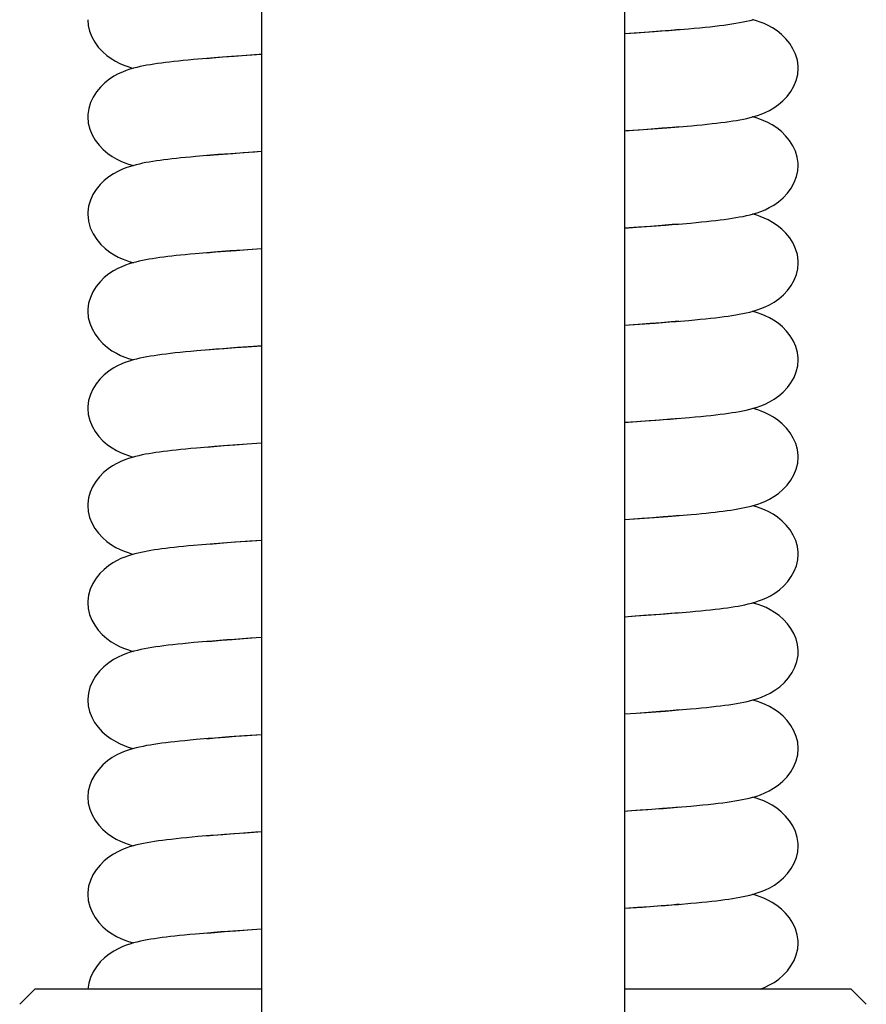
# Model space of a CAD drawing. Units: millimetres. Extents: x 5258 to 7635, y 5544 to 6467.
# Drawn here: x 5748 to 5776, y 6200 to 6232 of the extents above; entities that cross this region are included whole.
import ezdxf

# ---------------------------------------------------------------- set-up
doc = ezdxf.new("R2010")
doc.units = ezdxf.units.MM
doc.header["$LTSCALE"] = 326.7
for name, color, linetype in [('65707_09_02_BL23', 7, 'CONTINUOUS'), ('65707_12_01_BL12', 7, 'CONTINUOUS'), ('65707_22_00_BL2', 7, 'CONTINUOUS')]:
    doc.layers.add(name, color=color, linetype=linetype)

msp = doc.modelspace()

# ---------------------------------------------------------------- linework, layer by layer
at = {"layer": '65707_09_02_BL23', "color": 7, "linetype": 'Continuous'}
for p, q in [((5756.301, 6385.813), (5756.301, 6191.087)), ((5768.301, 6384.106), (5768.301, 6191.087))]:
    msp.add_line(p, q, dxfattribs=at)
at = {"layer": '65707_12_01_BL12', "color": 7, "linetype": 'Continuous'}
for p, q in [((5748.801, 6200.387), (5748.301, 6199.887)), ((5756.301, 6200.387), (5748.801, 6200.387)), ((5775.801, 6200.387), (5768.301, 6200.387)), ((5775.801, 6200.387), (5776.301, 6199.887))]:
    msp.add_line(p, q, dxfattribs=at)
at = {"layer": '65707_22_00_BL2', "color": 7, "linetype": 'Continuous'}
for p, q in [((5768.301, 6232.004), (5768.785, 6232.036)), ((5768.699, 6232.023), (5768.301, 6231.995)), ((5769.109, 6232.053), (5768.699, 6232.023)), ((5768.785, 6232.036), (5769.3, 6232.072)), ((5769.487, 6232.082), (5769.109, 6232.053)), ((5769.833, 6232.111), (5769.487, 6232.082)), ((5770.118, 6232.136), (5769.833, 6232.111)), ((5754.486, 6231.183), (5754.054, 6231.146)), ((5754.85, 6231.213), (5754.486, 6231.183)), ((5754.486, 6231.183), (5754.672, 6231.2)), ((5754.672, 6231.2), (5755.016, 6231.23)), ((5755.31, 6231.248), (5754.85, 6231.213)), ((5755.016, 6231.23), (5755.39, 6231.259)), ((5755.812, 6231.283), (5755.31, 6231.248)), ((5755.39, 6231.259), (5755.789, 6231.289)), ((5756.301, 6231.316), (5755.812, 6231.283)), ((5768.301, 6228.788), (5768.752, 6228.818)), ((5768.752, 6228.818), (5769.241, 6228.853)), ((5769.186, 6228.843), (5768.786, 6228.813)), ((5769.553, 6228.872), (5769.186, 6228.843)), ((5769.241, 6228.853), (5769.7, 6228.887)), ((5769.889, 6228.9), (5769.553, 6228.872)), ((5769.7, 6228.887), (5770.105, 6228.92)), ((5770.105, 6228.92), (5769.889, 6228.9)), ((5770.105, 6228.92), (5770.517, 6228.956)), ((5756.301, 6228.101), (5755.727, 6228.062)), ((5756.063, 6228.093), (5756.301, 6228.109)), ((5754.493, 6227.968), (5754.121, 6227.936)), ((5754.867, 6227.999), (5754.493, 6227.968)), ((5754.493, 6227.968), (5754.727, 6227.99)), ((5754.727, 6227.99), (5755.025, 6228.015)), ((5755.283, 6228.03), (5754.867, 6227.999)), ((5755.025, 6228.015), (5755.348, 6228.04)), ((5755.727, 6228.062), (5755.283, 6228.03)), ((5755.348, 6228.04), (5755.694, 6228.067)), ((5755.694, 6228.067), (5756.063, 6228.093)), ((5768.301, 6225.572), (5768.702, 6225.599)), ((5768.763, 6225.596), (5768.301, 6225.564)), ((5768.702, 6225.599), (5769.199, 6225.634)), ((5769.167, 6225.626), (5768.763, 6225.596)), ((5769.538, 6225.655), (5769.167, 6225.626)), ((5769.199, 6225.634), (5769.663, 6225.669)), ((5769.876, 6225.683), (5769.538, 6225.655)), ((5770.104, 6225.704), (5769.876, 6225.683)), ((5755.698, 6224.844), (5755.257, 6224.813)), ((5755.458, 6224.833), (5755.838, 6224.861)), ((5756.301, 6224.885), (5755.698, 6224.844)), ((5755.838, 6224.861), (5756.301, 6224.894)), ((5754.488, 6224.752), (5754.105, 6224.719)), ((5754.845, 6224.781), (5754.488, 6224.752)), ((5754.488, 6224.752), (5754.777, 6224.778)), ((5754.777, 6224.778), (5755.104, 6224.806)), ((5755.257, 6224.813), (5754.845, 6224.781)), ((5755.104, 6224.806), (5755.458, 6224.833)), ((5768.301, 6222.357), (5768.803, 6222.39)), ((5768.751, 6222.379), (5768.301, 6222.348)), ((5769.15, 6222.409), (5768.751, 6222.379)), ((5768.803, 6222.39), (5769.315, 6222.427)), ((5769.517, 6222.438), (5769.15, 6222.409)), ((5769.851, 6222.466), (5769.517, 6222.438)), ((5770.105, 6222.489), (5769.851, 6222.466)), ((5754.729, 6221.559), (5755.064, 6221.587)), ((5755.509, 6221.615), (5755.021, 6221.579)), ((5755.064, 6221.587), (5755.43, 6221.616)), ((5755.43, 6221.616), (5755.827, 6221.645)), ((5755.827, 6221.645), (5756.301, 6221.678)), ((5754.484, 6221.536), (5754.729, 6221.559)), ((5768.301, 6219.141), (5768.832, 6219.177)), ((5768.723, 6219.162), (5768.301, 6219.132)), ((5769.119, 6219.191), (5768.723, 6219.162)), ((5768.832, 6219.177), (5769.343, 6219.213)), ((5769.486, 6219.219), (5769.119, 6219.191)), ((5769.822, 6219.248), (5769.486, 6219.219)), ((5770.122, 6219.274), (5769.822, 6219.248)), ((5754.496, 6218.322), (5754.727, 6218.343)), ((5754.727, 6218.343), (5755.063, 6218.371)), ((5755.187, 6218.376), (5754.739, 6218.342)), ((5755.063, 6218.371), (5755.43, 6218.4)), ((5755.673, 6218.411), (5755.187, 6218.376)), ((5755.43, 6218.4), (5755.827, 6218.429)), ((5756.301, 6218.454), (5755.673, 6218.411)), ((5755.827, 6218.429), (5756.301, 6218.462)), ((5769.732, 6216.027), (5770.107, 6216.058)), ((5770.107, 6216.058), (5769.901, 6216.039)), ((5770.107, 6216.058), (5770.511, 6216.093)), ((5768.301, 6215.926), (5768.797, 6215.959)), ((5768.797, 6215.959), (5769.285, 6215.993)), ((5769.242, 6215.985), (5768.872, 6215.957)), ((5769.586, 6216.012), (5769.242, 6215.985)), ((5769.285, 6215.993), (5769.732, 6216.027)), ((5769.901, 6216.039), (5769.586, 6216.012)), ((5754.599, 6215.115), (5754.047, 6215.067)), ((5754.491, 6215.106), (5754.69, 6215.124)), ((5755.005, 6215.147), (5754.599, 6215.115)), ((5754.69, 6215.124), (5755.036, 6215.153)), ((5755.443, 6215.179), (5755.005, 6215.147)), ((5755.036, 6215.153), (5755.415, 6215.183)), ((5755.415, 6215.183), (5755.828, 6215.214)), ((5755.912, 6215.212), (5755.443, 6215.179)), ((5755.828, 6215.214), (5756.301, 6215.247)), ((5756.301, 6215.238), (5755.912, 6215.212)), ((5769.184, 6212.77), (5769.651, 6212.805)), ((5769.821, 6212.816), (5769.471, 6212.787)), ((5770.109, 6212.842), (5769.821, 6212.816)), ((5768.301, 6212.71), (5768.68, 6212.735)), ((5768.662, 6212.726), (5768.301, 6212.701)), ((5769.084, 6212.757), (5768.662, 6212.726)), ((5768.68, 6212.735), (5769.184, 6212.77)), ((5769.471, 6212.787), (5769.084, 6212.757)), ((5754.491, 6211.89), (5754.059, 6211.853)), ((5754.491, 6211.89), (5754.656, 6211.905)), ((5754.656, 6211.905), (5754.973, 6211.933)), ((5754.973, 6211.933), (5755.324, 6211.961)), ((5755.324, 6211.961), (5755.707, 6211.99)), ((5755.936, 6211.998), (5755.401, 6211.961)), ((5756.301, 6212.023), (5755.936, 6211.998)), ((5768.686, 6209.52), (5769.187, 6209.555)), ((5769.101, 6209.543), (5768.694, 6209.513)), ((5769.476, 6209.572), (5769.101, 6209.543)), ((5769.187, 6209.555), (5769.655, 6209.59)), ((5769.816, 6209.6), (5769.476, 6209.572)), ((5770.117, 6209.627), (5769.816, 6209.6)), ((5768.301, 6209.494), (5768.686, 6209.52)), ((5768.694, 6209.513), (5768.301, 6209.486)), ((5754.493, 6208.675), (5754.768, 6208.7)), ((5754.768, 6208.7), (5755.093, 6208.727)), ((5755.093, 6208.727), (5755.447, 6208.755)), ((5755.737, 6208.769), (5755.226, 6208.732)), ((5755.447, 6208.755), (5755.827, 6208.783)), ((5756.301, 6208.807), (5755.737, 6208.769)), ((5755.827, 6208.783), (5756.301, 6208.816)), ((5769.208, 6206.335), (5768.819, 6206.306)), ((5769.565, 6206.364), (5769.208, 6206.335)), ((5769.89, 6206.391), (5769.565, 6206.364)), ((5770.111, 6206.411), (5769.89, 6206.391)), ((5754.49, 6205.459), (5754.696, 6205.478)), ((5754.696, 6205.478), (5755.023, 6205.506)), ((5755.023, 6205.506), (5755.379, 6205.534)), ((5755.569, 6205.542), (5755.073, 6205.505)), ((5755.379, 6205.534), (5755.764, 6205.562)), ((5768.301, 6203.063), (5768.904, 6203.104)), ((5768.737, 6203.085), (5768.301, 6203.054)), ((5769.141, 6203.115), (5768.737, 6203.085)), ((5768.904, 6203.104), (5769.408, 6203.14)), ((5769.514, 6203.144), (5769.141, 6203.115)), ((5769.855, 6203.172), (5769.514, 6203.144)), ((5770.108, 6203.195), (5769.855, 6203.172)), ((5756.301, 6202.376), (5755.685, 6202.334)), ((5755.85, 6202.353), (5756.301, 6202.384)), ((5754.498, 6202.244), (5754.739, 6202.266)), ((5754.739, 6202.266), (5755.078, 6202.294)), ((5755.078, 6202.294), (5755.449, 6202.323)), ((5755.685, 6202.334), (5755.184, 6202.298)), ((5755.449, 6202.323), (5755.85, 6202.353))]:
    msp.add_line(p, q, dxfattribs=at)
for points in [[(5750.552, 6232.464), (5750.567, 6232.276), (5750.612, 6232.082), (5750.685, 6231.896), (5750.783, 6231.72), (5750.9, 6231.559), (5751.034, 6231.413), (5751.18, 6231.284), (5751.328, 6231.175), (5751.473, 6231.088), (5751.614, 6231.017), (5751.749, 6230.959), (5751.876, 6230.912), (5751.996, 6230.875), (5752.062, 6230.856)], [(5770.415, 6232.162), (5770.61, 6232.18), (5770.795, 6232.197), (5770.971, 6232.215), (5771.138, 6232.233), (5771.296, 6232.251), (5771.446, 6232.269), (5771.589, 6232.287), (5771.725, 6232.306), (5771.856, 6232.325), (5771.981, 6232.345), (5772.104, 6232.366), (5772.224, 6232.389), (5772.341, 6232.414), (5772.46, 6232.442), (5772.581, 6232.475)], [(5774.05, 6230.856), (5774.048, 6230.924), (5774.02, 6231.125), (5773.962, 6231.319), (5773.876, 6231.503), (5773.767, 6231.677), (5773.64, 6231.833), (5773.499, 6231.972), (5773.349, 6232.093), (5773.198, 6232.192), (5773.055, 6232.271), (5772.919, 6232.334), (5772.79, 6232.385), (5772.668, 6232.426), (5772.555, 6232.46), (5772.54, 6232.464)], [(5769.3, 6232.072), (5769.542, 6232.091), (5769.775, 6232.109), (5769.998, 6232.126), (5770.415, 6232.162)], [(5754.054, 6231.146), (5753.878, 6231.129), (5753.711, 6231.113), (5753.552, 6231.096), (5753.401, 6231.08), (5753.257, 6231.063), (5753.12, 6231.047), (5752.989, 6231.03), (5752.863, 6231.012), (5752.74, 6230.994), (5752.622, 6230.975), (5752.507, 6230.955), (5752.394, 6230.934), (5752.284, 6230.911), (5752.172, 6230.885), (5752.061, 6230.856), (5751.947, 6230.823), (5751.826, 6230.783), (5751.697, 6230.732), (5751.561, 6230.671), (5751.418, 6230.593), (5751.267, 6230.495), (5751.114, 6230.374), (5750.972, 6230.236), (5750.843, 6230.08), (5750.731, 6229.906), (5750.643, 6229.72), (5750.583, 6229.525), (5750.554, 6229.323), (5750.551, 6229.248)], [(5755.789, 6231.289), (5756.208, 6231.318), (5756.301, 6231.325)], [(5770.517, 6228.956), (5770.7, 6228.973), (5770.875, 6228.99), (5771.041, 6229.007), (5771.199, 6229.024), (5771.35, 6229.042), (5771.493, 6229.059), (5771.63, 6229.077), (5771.76, 6229.095), (5771.884, 6229.114), (5772.004, 6229.133), (5772.121, 6229.154), (5772.236, 6229.176), (5772.35, 6229.2), (5772.465, 6229.228), (5772.581, 6229.259), (5772.699, 6229.295), (5772.824, 6229.34), (5772.958, 6229.395), (5773.097, 6229.463), (5773.242, 6229.547), (5773.393, 6229.653), (5773.543, 6229.781), (5773.681, 6229.926), (5773.803, 6230.088), (5773.906, 6230.266), (5773.984, 6230.454), (5774.033, 6230.651), (5774.05, 6230.856)], [(5750.551, 6229.248), (5750.569, 6229.041), (5750.619, 6228.843), (5750.698, 6228.654), (5750.801, 6228.476), (5750.924, 6228.314), (5751.063, 6228.169), (5751.213, 6228.041), (5751.364, 6227.936), (5751.509, 6227.853), (5751.647, 6227.786), (5751.779, 6227.731), (5751.902, 6227.688), (5752.018, 6227.652), (5752.062, 6227.64)], [(5774.05, 6227.641), (5774.048, 6227.712), (5774.019, 6227.914), (5773.96, 6228.109), (5773.873, 6228.294), (5773.762, 6228.468), (5773.634, 6228.624), (5773.492, 6228.763), (5773.34, 6228.883), (5773.19, 6228.982), (5773.047, 6229.06), (5772.911, 6229.122), (5772.782, 6229.172), (5772.662, 6229.213), (5772.549, 6229.246), (5772.54, 6229.248)], [(5768.786, 6228.813), (5768.355, 6228.783), (5768.301, 6228.779)], [(5754.121, 6227.936), (5753.951, 6227.921), (5753.789, 6227.905), (5753.634, 6227.889), (5753.485, 6227.873), (5753.342, 6227.858), (5753.205, 6227.841), (5753.073, 6227.825), (5752.946, 6227.808), (5752.824, 6227.791), (5752.704, 6227.773), (5752.588, 6227.754), (5752.475, 6227.734), (5752.366, 6227.712), (5752.258, 6227.689), (5752.148, 6227.663), (5752.038, 6227.634), (5751.926, 6227.601), (5751.806, 6227.56), (5751.677, 6227.508), (5751.541, 6227.445), (5751.399, 6227.366), (5751.249, 6227.267), (5751.099, 6227.145), (5750.959, 6227.006), (5750.832, 6226.85), (5750.724, 6226.677), (5750.639, 6226.493), (5750.581, 6226.299), (5750.553, 6226.098), (5750.551, 6226.033)], [(5770.486, 6225.737), (5770.67, 6225.754), (5770.846, 6225.771), (5771.013, 6225.788), (5771.172, 6225.806), (5771.324, 6225.823), (5771.468, 6225.84), (5771.605, 6225.858), (5771.738, 6225.876), (5771.866, 6225.895), (5771.99, 6225.915), (5772.11, 6225.936), (5772.227, 6225.958), (5772.341, 6225.983), (5772.456, 6226.01), (5772.572, 6226.041), (5772.689, 6226.077), (5772.815, 6226.121), (5772.951, 6226.176), (5773.093, 6226.245), (5773.242, 6226.331), (5773.398, 6226.441), (5773.554, 6226.575), (5773.695, 6226.727), (5773.818, 6226.895), (5773.92, 6227.079), (5773.994, 6227.271), (5774.038, 6227.468), (5774.05, 6227.641)], [(5750.551, 6226.033), (5750.574, 6225.798), (5750.635, 6225.583), (5750.728, 6225.381), (5750.849, 6225.192), (5750.987, 6225.029), (5751.132, 6224.891), (5751.28, 6224.777), (5751.425, 6224.683), (5751.561, 6224.61), (5751.688, 6224.552), (5751.808, 6224.505), (5751.923, 6224.466), (5752.031, 6224.433), (5752.061, 6224.425)], [(5774.05, 6224.425), (5774.048, 6224.491), (5774.021, 6224.691), (5773.963, 6224.885), (5773.878, 6225.07), (5773.769, 6225.243), (5773.642, 6225.399), (5773.502, 6225.538), (5773.352, 6225.659), (5773.202, 6225.759), (5773.06, 6225.838), (5772.925, 6225.901), (5772.796, 6225.952), (5772.676, 6225.993), (5772.565, 6226.026), (5772.54, 6226.033)], [(5769.663, 6225.669), (5769.882, 6225.686), (5770.092, 6225.703), (5770.486, 6225.737)], [(5754.105, 6224.719), (5753.937, 6224.704), (5753.776, 6224.688), (5753.622, 6224.672), (5753.474, 6224.657), (5753.332, 6224.641), (5753.195, 6224.625), (5753.064, 6224.608), (5752.937, 6224.591), (5752.814, 6224.574), (5752.695, 6224.556), (5752.58, 6224.537), (5752.468, 6224.517), (5752.359, 6224.495), (5752.252, 6224.473), (5752.144, 6224.447), (5752.035, 6224.418), (5751.924, 6224.384), (5751.804, 6224.343), (5751.676, 6224.292), (5751.541, 6224.229), (5751.399, 6224.151), (5751.249, 6224.051), (5751.099, 6223.93), (5750.959, 6223.791), (5750.833, 6223.635), (5750.724, 6223.461), (5750.639, 6223.277), (5750.581, 6223.083), (5750.553, 6222.883), (5750.551, 6222.817)], [(5771.732, 6222.66), (5771.859, 6222.678), (5771.981, 6222.698), (5772.099, 6222.718), (5772.215, 6222.74), (5772.328, 6222.764), (5772.444, 6222.792), (5772.564, 6222.823), (5772.687, 6222.86), (5772.818, 6222.906), (5772.958, 6222.964), (5773.104, 6223.035), (5773.254, 6223.123), (5773.407, 6223.232), (5773.557, 6223.362), (5773.693, 6223.509), (5773.812, 6223.67), (5773.912, 6223.846), (5773.987, 6224.032), (5774.034, 6224.226), (5774.05, 6224.425)], [(5750.551, 6222.817), (5750.568, 6222.616), (5750.617, 6222.42), (5750.693, 6222.233), (5750.794, 6222.055), (5750.915, 6221.894), (5751.052, 6221.748), (5751.202, 6221.619), (5751.353, 6221.512), (5751.499, 6221.427), (5751.64, 6221.358), (5751.775, 6221.302), (5751.902, 6221.257), (5752.021, 6221.22), (5752.062, 6221.209)], [(5770.433, 6222.517), (5770.627, 6222.535), (5770.811, 6222.552), (5770.985, 6222.57), (5771.151, 6222.588), (5771.308, 6222.605), (5771.457, 6222.623), (5771.597, 6222.641), (5771.732, 6222.66)], [(5774.051, 6221.21), (5774.049, 6221.262), (5774.025, 6221.458), (5773.971, 6221.649), (5773.891, 6221.831), (5773.787, 6222.002), (5773.665, 6222.158), (5773.529, 6222.298), (5773.383, 6222.421), (5773.235, 6222.523), (5773.094, 6222.605), (5772.958, 6222.671), (5772.827, 6222.724), (5772.706, 6222.767), (5772.592, 6222.803), (5772.54, 6222.817)], [(5769.315, 6222.427), (5769.558, 6222.445), (5769.792, 6222.463), (5770.015, 6222.481), (5770.433, 6222.517)], [(5756.301, 6221.669), (5756.033, 6221.652), (5755.509, 6221.615)], [(5754.158, 6221.508), (5753.966, 6221.491), (5753.783, 6221.473), (5753.61, 6221.456), (5753.445, 6221.438), (5753.289, 6221.42), (5753.142, 6221.403), (5753.002, 6221.385), (5752.869, 6221.366), (5752.743, 6221.348), (5752.622, 6221.328), (5752.505, 6221.308), (5752.39, 6221.286), (5752.277, 6221.262), (5752.164, 6221.236), (5752.049, 6221.206), (5751.932, 6221.171), (5751.808, 6221.129), (5751.676, 6221.077), (5751.539, 6221.013), (5751.396, 6220.933), (5751.246, 6220.833), (5751.096, 6220.711), (5750.956, 6220.572), (5750.831, 6220.417), (5750.723, 6220.244), (5750.638, 6220.061), (5750.58, 6219.868), (5750.553, 6219.669), (5750.551, 6219.601)], [(5755.021, 6221.579), (5754.791, 6221.561), (5754.57, 6221.544), (5754.158, 6221.508)], [(5771, 6219.356), (5771.164, 6219.373), (5771.32, 6219.391), (5771.467, 6219.409), (5771.606, 6219.427), (5771.739, 6219.445), (5771.865, 6219.464), (5771.986, 6219.483), (5772.104, 6219.504), (5772.218, 6219.526), (5772.331, 6219.55), (5772.447, 6219.577), (5772.566, 6219.608), (5772.688, 6219.645), (5772.818, 6219.691), (5772.957, 6219.748), (5773.103, 6219.819), (5773.252, 6219.906), (5773.404, 6220.014), (5773.554, 6220.144), (5773.691, 6220.291), (5773.81, 6220.452), (5773.911, 6220.628), (5773.986, 6220.814), (5774.034, 6221.008), (5774.051, 6221.209)], [(5750.551, 6219.601), (5750.568, 6219.399), (5750.616, 6219.203), (5750.693, 6219.016), (5750.795, 6218.838), (5750.916, 6218.676), (5751.053, 6218.531), (5751.203, 6218.402), (5751.354, 6218.296), (5751.499, 6218.211), (5751.639, 6218.142), (5751.773, 6218.087), (5751.899, 6218.042), (5752.016, 6218.006), (5752.062, 6217.994)], [(5769.343, 6219.213), (5769.585, 6219.231), (5769.817, 6219.25), (5770.039, 6219.267), (5770.453, 6219.303)], [(5770.453, 6219.303), (5770.645, 6219.321), (5770.827, 6219.338), (5771, 6219.356)], [(5774.051, 6217.994), (5774.05, 6218.049), (5774.024, 6218.247), (5773.969, 6218.439), (5773.887, 6218.622), (5773.782, 6218.794), (5773.659, 6218.949), (5773.522, 6219.089), (5773.375, 6219.211), (5773.229, 6219.311), (5773.088, 6219.392), (5772.954, 6219.456), (5772.827, 6219.509), (5772.709, 6219.551), (5772.599, 6219.585), (5772.539, 6219.601)], [(5754.739, 6218.342), (5754.531, 6218.325), (5754.143, 6218.291)], [(5754.143, 6218.291), (5753.964, 6218.275), (5753.793, 6218.258), (5753.63, 6218.242), (5753.475, 6218.226), (5753.328, 6218.209), (5753.188, 6218.193), (5753.055, 6218.176), (5752.928, 6218.159), (5752.805, 6218.142), (5752.688, 6218.123), (5752.574, 6218.105), (5752.462, 6218.085), (5752.352, 6218.063), (5752.242, 6218.039), (5752.131, 6218.012), (5752.018, 6217.982), (5751.904, 6217.947), (5751.781, 6217.904), (5751.651, 6217.85), (5751.514, 6217.784), (5751.372, 6217.703), (5751.224, 6217.601), (5751.077, 6217.479), (5750.94, 6217.339), (5750.818, 6217.184), (5750.714, 6217.012), (5750.633, 6216.83), (5750.578, 6216.64), (5750.552, 6216.443), (5750.551, 6216.386)], [(5770.511, 6216.093), (5770.684, 6216.109), (5770.849, 6216.125), (5771.006, 6216.141), (5771.156, 6216.157), (5771.299, 6216.173), (5771.437, 6216.189), (5771.569, 6216.206), (5771.695, 6216.223), (5771.818, 6216.241), (5771.937, 6216.26), (5772.053, 6216.279), (5772.165, 6216.3), (5772.275, 6216.322), (5772.382, 6216.346), (5772.492, 6216.373), (5772.602, 6216.403), (5772.714, 6216.438), (5772.835, 6216.481), (5772.965, 6216.536), (5773.102, 6216.603), (5773.245, 6216.686), (5773.395, 6216.792), (5773.545, 6216.919), (5773.682, 6217.065), (5773.804, 6217.226), (5773.907, 6217.405), (5773.985, 6217.593), (5774.034, 6217.79), (5774.051, 6217.994)], [(5750.551, 6216.386), (5750.566, 6216.193), (5750.613, 6215.998), (5750.687, 6215.812), (5750.786, 6215.635), (5750.905, 6215.474), (5751.04, 6215.328), (5751.187, 6215.199), (5751.337, 6215.091), (5751.482, 6215.004), (5751.622, 6214.934), (5751.758, 6214.877), (5751.884, 6214.831), (5752.003, 6214.794), (5752.062, 6214.778)], [(5774.051, 6214.778), (5774.049, 6214.843), (5774.023, 6215.039), (5773.967, 6215.23), (5773.885, 6215.411), (5773.779, 6215.582), (5773.656, 6215.737), (5773.518, 6215.877), (5773.369, 6216), (5773.218, 6216.103), (5773.072, 6216.185), (5772.93, 6216.251), (5772.795, 6216.305), (5772.667, 6216.349), (5772.547, 6216.384), (5772.54, 6216.386)], [(5768.872, 6215.957), (5768.474, 6215.929), (5768.301, 6215.917)], [(5754.047, 6215.067), (5753.879, 6215.051), (5753.717, 6215.035), (5753.562, 6215.019), (5753.413, 6215.003), (5753.271, 6214.987), (5753.134, 6214.97), (5753.003, 6214.954), (5752.877, 6214.936), (5752.757, 6214.919), (5752.642, 6214.9), (5752.532, 6214.882), (5752.424, 6214.862), (5752.319, 6214.84), (5752.217, 6214.817), (5752.111, 6214.792), (5752.004, 6214.762), (5751.894, 6214.728), (5751.777, 6214.686), (5751.651, 6214.635), (5751.52, 6214.572), (5751.381, 6214.493), (5751.236, 6214.395), (5751.091, 6214.275), (5750.953, 6214.138), (5750.828, 6213.982), (5750.719, 6213.807), (5750.635, 6213.622), (5750.578, 6213.427), (5750.552, 6213.225), (5750.551, 6213.17)], [(5770.475, 6212.874), (5770.657, 6212.891), (5770.831, 6212.907), (5770.996, 6212.924), (5771.153, 6212.941), (5771.302, 6212.958), (5771.444, 6212.975), (5771.579, 6212.992), (5771.707, 6213.009), (5771.83, 6213.027), (5771.949, 6213.046), (5772.063, 6213.065), (5772.176, 6213.086), (5772.287, 6213.109), (5772.397, 6213.133), (5772.509, 6213.161), (5772.622, 6213.194), (5772.739, 6213.231), (5772.863, 6213.277), (5772.996, 6213.334), (5773.135, 6213.405), (5773.278, 6213.492), (5773.426, 6213.6), (5773.571, 6213.73), (5773.704, 6213.876), (5773.821, 6214.037), (5773.919, 6214.213), (5773.991, 6214.399), (5774.037, 6214.592), (5774.051, 6214.778)], [(5750.551, 6213.17), (5750.566, 6212.979), (5750.612, 6212.787), (5750.684, 6212.602), (5750.782, 6212.427), (5750.899, 6212.266), (5751.033, 6212.119), (5751.18, 6211.989), (5751.331, 6211.879), (5751.48, 6211.79), (5751.625, 6211.717), (5751.764, 6211.659), (5751.894, 6211.613), (5752.014, 6211.575), (5752.062, 6211.563)], [(5774.051, 6211.562), (5774.05, 6211.6), (5774.029, 6211.79), (5773.98, 6211.976), (5773.905, 6212.155), (5773.808, 6212.325), (5773.692, 6212.48), (5773.56, 6212.622), (5773.417, 6212.748), (5773.27, 6212.854), (5773.126, 6212.941), (5772.984, 6213.012), (5772.848, 6213.069), (5772.721, 6213.115), (5772.602, 6213.153), (5772.539, 6213.17)], [(5769.651, 6212.805), (5769.871, 6212.823), (5770.081, 6212.84), (5770.475, 6212.874)], [(5754.059, 6211.853), (5753.872, 6211.835), (5753.694, 6211.817), (5753.526, 6211.8), (5753.366, 6211.782), (5753.214, 6211.765), (5753.07, 6211.747), (5752.932, 6211.728), (5752.799, 6211.709), (5752.672, 6211.69), (5752.548, 6211.669), (5752.428, 6211.647), (5752.311, 6211.623), (5752.193, 6211.596), (5752.076, 6211.567), (5751.958, 6211.533), (5751.831, 6211.491), (5751.696, 6211.438), (5751.554, 6211.374), (5751.405, 6211.292), (5751.246, 6211.186), (5751.087, 6211.056), (5750.941, 6210.908), (5750.813, 6210.744), (5750.705, 6210.564), (5750.624, 6210.376), (5750.572, 6210.181), (5750.551, 6209.984), (5750.551, 6209.955)], [(5755.401, 6211.961), (5755.15, 6211.942), (5754.911, 6211.924), (5754.682, 6211.906), (5754.491, 6211.89)], [(5755.707, 6211.99), (5756.123, 6212.019), (5756.301, 6212.031)], [(5770.487, 6209.659), (5770.673, 6209.677), (5770.851, 6209.694), (5771.02, 6209.711), (5771.181, 6209.728), (5771.335, 6209.746), (5771.481, 6209.764), (5771.62, 6209.782), (5771.754, 6209.8), (5771.884, 6209.82), (5772.009, 6209.84), (5772.13, 6209.862), (5772.247, 6209.885), (5772.361, 6209.91), (5772.477, 6209.938), (5772.593, 6209.969), (5772.712, 6210.006), (5772.84, 6210.052), (5772.98, 6210.111), (5773.126, 6210.184), (5773.278, 6210.276), (5773.437, 6210.393), (5773.592, 6210.535), (5773.73, 6210.692), (5773.847, 6210.863), (5773.941, 6211.046), (5774.006, 6211.234), (5774.043, 6211.425), (5774.051, 6211.562)], [(5750.551, 6209.955), (5750.566, 6209.765), (5750.611, 6209.573), (5750.683, 6209.389), (5750.78, 6209.214), (5750.897, 6209.053), (5751.03, 6208.906), (5751.177, 6208.776), (5751.327, 6208.666), (5751.475, 6208.577), (5751.621, 6208.504), (5751.76, 6208.445), (5751.889, 6208.399), (5752.009, 6208.362), (5752.062, 6208.347)], [(5774.051, 6208.346), (5774.032, 6208.556), (5773.985, 6208.746), (5773.909, 6208.931), (5773.807, 6209.109), (5773.685, 6209.272), (5773.546, 6209.419), (5773.394, 6209.55), (5773.24, 6209.657), (5773.095, 6209.741), (5772.955, 6209.809), (5772.823, 6209.863), (5772.7, 6209.907), (5772.587, 6209.941), (5772.539, 6209.955)], [(5769.655, 6209.59), (5769.876, 6209.607), (5770.088, 6209.625), (5770.487, 6209.659)], [(5754.132, 6208.644), (5753.944, 6208.626), (5753.766, 6208.609), (5753.596, 6208.592), (5753.436, 6208.574), (5753.283, 6208.557), (5753.138, 6208.54), (5753.001, 6208.522), (5752.869, 6208.504), (5752.741, 6208.485), (5752.619, 6208.465), (5752.499, 6208.445), (5752.382, 6208.422), (5752.267, 6208.398), (5752.152, 6208.371), (5752.035, 6208.34), (5751.917, 6208.304), (5751.791, 6208.26), (5751.655, 6208.205), (5751.512, 6208.136), (5751.364, 6208.051), (5751.208, 6207.942), (5751.054, 6207.809), (5750.914, 6207.66), (5750.792, 6207.497), (5750.691, 6207.319), (5750.616, 6207.133), (5750.569, 6206.944), (5750.551, 6206.739)], [(5755.226, 6208.732), (5754.986, 6208.714), (5754.757, 6208.696), (5754.538, 6208.679), (5754.132, 6208.644)], [(5770.496, 6206.445), (5770.699, 6206.463), (5770.89, 6206.482), (5771.072, 6206.501), (5771.243, 6206.52), (5771.403, 6206.539), (5771.554, 6206.558), (5771.696, 6206.577), (5771.831, 6206.596), (5771.958, 6206.616), (5772.081, 6206.637), (5772.199, 6206.66), (5772.315, 6206.684), (5772.432, 6206.711), (5772.552, 6206.742), (5772.675, 6206.778), (5772.804, 6206.823), (5772.942, 6206.879), (5773.086, 6206.947), (5773.235, 6207.033), (5773.389, 6207.14), (5773.541, 6207.269), (5773.68, 6207.415), (5773.802, 6207.577), (5773.906, 6207.755), (5773.983, 6207.942), (5774.033, 6208.139), (5774.051, 6208.346)], [(5750.551, 6206.739), (5750.568, 6206.54), (5750.616, 6206.342), (5750.694, 6206.153), (5750.796, 6205.974), (5750.918, 6205.812), (5751.055, 6205.667), (5751.203, 6205.54), (5751.352, 6205.435), (5751.496, 6205.35), (5751.636, 6205.281), (5751.769, 6205.226), (5751.892, 6205.182), (5752.007, 6205.146), (5752.061, 6205.131)], [(5774.05, 6205.131), (5774.048, 6205.205), (5774.019, 6205.407), (5773.959, 6205.602), (5773.872, 6205.787), (5773.761, 6205.96), (5773.632, 6206.116), (5773.49, 6206.255), (5773.339, 6206.375), (5773.188, 6206.474), (5773.044, 6206.552), (5772.908, 6206.614), (5772.778, 6206.665), (5772.655, 6206.706), (5772.541, 6206.739)], [(5768.301, 6206.279), (5768.533, 6206.294), (5769.074, 6206.331)], [(5768.819, 6206.306), (5768.398, 6206.277), (5768.301, 6206.27)], [(5769.074, 6206.331), (5769.333, 6206.35), (5769.584, 6206.369), (5769.827, 6206.388), (5770.06, 6206.407), (5770.496, 6206.445)], [(5754.196, 6205.434), (5754.001, 6205.416), (5753.816, 6205.398), (5753.64, 6205.381), (5753.473, 6205.363), (5753.314, 6205.345), (5753.164, 6205.327), (5753.022, 6205.309), (5752.887, 6205.291), (5752.758, 6205.272), (5752.636, 6205.253), (5752.516, 6205.232), (5752.4, 6205.21), (5752.286, 6205.187), (5752.171, 6205.16), (5752.054, 6205.13), (5751.936, 6205.095), (5751.811, 6205.052), (5751.679, 6205), (5751.541, 6204.936), (5751.398, 6204.856), (5751.248, 6204.756), (5751.098, 6204.634), (5750.958, 6204.495), (5750.832, 6204.34), (5750.724, 6204.167), (5750.639, 6203.984), (5750.581, 6203.791), (5750.553, 6203.591), (5750.551, 6203.523)], [(5755.073, 6205.505), (5754.839, 6205.487), (5754.615, 6205.469), (5754.196, 6205.434)], [(5756.301, 6205.591), (5756.1, 6205.578), (5755.569, 6205.542)], [(5755.764, 6205.562), (5756.177, 6205.592), (5756.301, 6205.6)], [(5770.496, 6203.229), (5770.684, 6203.246), (5770.862, 6203.264), (5771.032, 6203.281), (5771.192, 6203.299), (5771.344, 6203.316), (5771.488, 6203.334), (5771.624, 6203.351), (5771.754, 6203.369), (5771.878, 6203.388), (5771.997, 6203.407), (5772.113, 6203.428), (5772.227, 6203.449), (5772.339, 6203.473), (5772.454, 6203.501), (5772.574, 6203.532), (5772.696, 6203.57), (5772.827, 6203.616), (5772.966, 6203.673), (5773.112, 6203.745), (5773.26, 6203.834), (5773.412, 6203.942), (5773.561, 6204.073), (5773.697, 6204.22), (5773.815, 6204.381), (5773.914, 6204.557), (5773.988, 6204.743), (5774.035, 6204.937), (5774.05, 6205.131)], [(5750.551, 6203.523), (5750.568, 6203.322), (5750.617, 6203.126), (5750.693, 6202.938), (5750.795, 6202.76), (5750.916, 6202.598), (5751.054, 6202.452), (5751.204, 6202.323), (5751.355, 6202.217), (5751.501, 6202.132), (5751.641, 6202.063), (5751.776, 6202.008), (5751.902, 6201.963), (5752.019, 6201.927), (5752.061, 6201.916)], [(5774.05, 6201.915), (5774.048, 6201.988), (5774.019, 6202.19), (5773.959, 6202.385), (5773.872, 6202.57), (5773.761, 6202.744), (5773.633, 6202.9), (5773.491, 6203.038), (5773.34, 6203.159), (5773.19, 6203.257), (5773.048, 6203.334), (5772.914, 6203.396), (5772.786, 6203.446), (5772.666, 6203.487), (5772.554, 6203.52), (5772.54, 6203.523)], [(5769.408, 6203.14), (5769.645, 6203.158), (5769.873, 6203.176), (5770.09, 6203.194), (5770.496, 6203.229)], [(5754.113, 6202.211), (5753.93, 6202.194), (5753.755, 6202.177), (5753.59, 6202.16), (5753.433, 6202.143), (5753.284, 6202.126), (5753.142, 6202.109), (5753.008, 6202.092), (5752.879, 6202.074), (5752.755, 6202.056), (5752.637, 6202.037), (5752.521, 6202.017), (5752.406, 6201.996), (5752.293, 6201.973), (5752.179, 6201.946), (5752.064, 6201.916), (5751.946, 6201.882), (5751.822, 6201.841), (5751.69, 6201.789), (5751.553, 6201.726), (5751.409, 6201.647), (5751.258, 6201.548), (5751.106, 6201.426), (5750.965, 6201.288), (5750.837, 6201.132), (5750.728, 6200.959), (5750.642, 6200.775), (5750.582, 6200.581), (5750.555, 6200.387)], [(5755.184, 6202.298), (5754.949, 6202.28), (5754.725, 6202.263), (5754.511, 6202.245), (5754.113, 6202.211)], [(5772.79, 6200.387), (5772.822, 6200.398), (5772.961, 6200.455), (5773.104, 6200.526), (5773.252, 6200.613), (5773.404, 6200.72), (5773.553, 6200.85), (5773.69, 6200.996), (5773.81, 6201.158), (5773.911, 6201.335), (5773.986, 6201.522), (5774.034, 6201.717), (5774.05, 6201.915)]]:
    msp.add_lwpolyline(points, dxfattribs=at)

doc.saveas('drawing.dxf')
